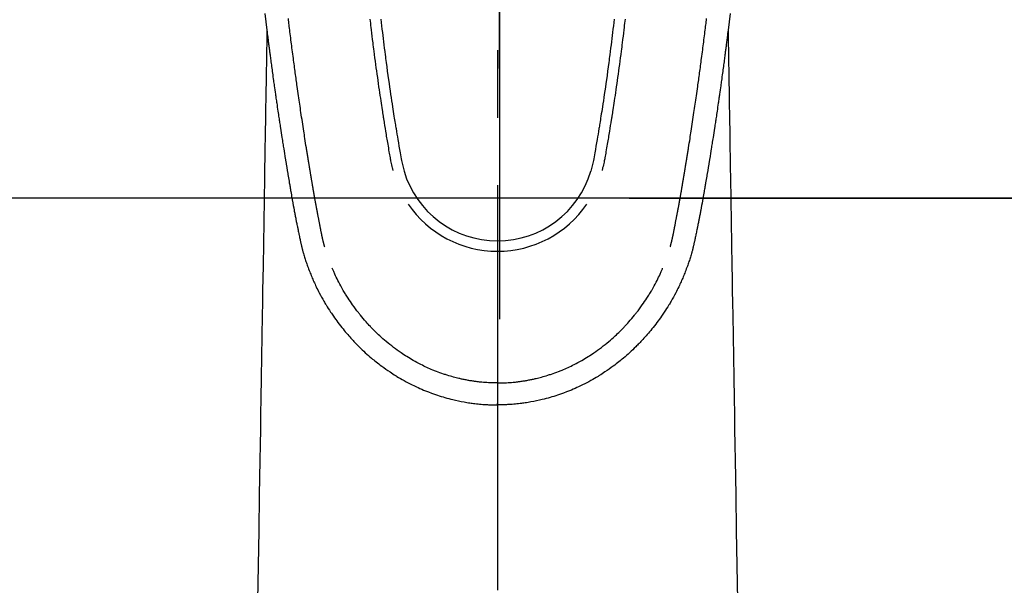
# Model space of a CAD drawing. Extents: x 0 to 26473, y -25 to 8845.
# Drawn here: x 1409 to 1500, y 6814 to 6866 of the extents above; entities that cross this region are included whole.
import ezdxf

# ---------------------------------------------------------------- set-up
doc = ezdxf.new("R2010")
doc.units = 0
doc.header["$LTSCALE"] = 50
doc.header["$MEASUREMENT"] = 0
doc.linetypes.add('CENTER', pattern=[2, 1.25, -0.25, 0.25, -0.25])
doc.linetypes.add('CENTER2', pattern=[1.125, 0.75, -0.125, 0.125, -0.125])
doc.layers.get('0').update_dxf_attribs({"linetype": 'CONTINUOUS'})
doc.layers.get('DEFPOINTS').update_dxf_attribs({"color": 146, "linetype": 'CONTINUOUS'})
doc.layers.add('150-機器', color=8, linetype='CONTINUOUS')
doc.layers.add('166-寸法B', color=11, linetype='CONTINUOUS')
doc.styles.add('KH001', font='txt')
doc.dimstyles.new('KH1xx015', dxfattribs={"dimscale": 10, "dimtxt": 3.8, "dimasz": 0.8, "dimexe": 0.3, "dimexo": 1.2, "dimgap": 0.5, "dimtad": 3, "dimdec": 1, "dimdsep": 46, "dimlunit": 6, "dimtxsty": 'KH001', "dimblk": 'DOT', "dimcen": 1, "dimdle": 1, "dimclrd": 256, "dimclre": 256, "dimclrt": 256, "dimadec": 0, "dimazin": 0, "dimtfac": 1, "dimtdec": 1, "dimtix": 1, "dimtmove": 2, "dimatfit": 3, "dimldrblk": 'CLOSEDBLANK', "dimfxl": 1, "dimtolj": 1, "dimtzin": 0, "dimlwd": -1, "dimlwe": -1, "dimarcsym": 0})

# ---------------------------------------------------------------- blocks, each defined once
blk = doc.blocks.new('_Dot')
at = {"color": 0, "linetype": 'ByBlock', "lineweight": -2}
blk.add_line((-0.5, 0), (-1, 0), dxfattribs=at)
at = {"color": 0, "linetype": 'ByBlock', "const_width": 0.5}
blk.add_lwpolyline([(-0.25, 0, 1), (0.25, 0, 1)], format="xyb", close=True, dxfattribs=at)
blk = doc.blocks.new('*D171')
at = {"layer": 'DEFPOINTS', "transparency": 16777216}
for p, q in [((1465.417, 6849.942), (1593.25, 6849.942)), ((1590.25, 6841.942), (1590.25, 6657.942)), ((1315.409, 6649.942), (1593.25, 6649.942))]:
    blk.add_line(p, q, dxfattribs=at)
at = {"layer": 'DEFPOINTS', "color": 0, "transparency": 16777216}
for p in [(1453.417, 6849.942), (1303.409, 6649.942), (1590.25, 6649.942)]:
    blk.add_point(p, dxfattribs=at)
at = {"layer": 'DEFPOINTS', "transparency": 16777216, "xscale": 8, "yscale": 8, "zscale": 8}
for p, rotation in [((1590.25, 6849.942), 90), ((1590.25, 6649.942), 270)]:
    blk.add_blockref('_Dot', p, dxfattribs=dict(at, rotation=rotation))
at = {"layer": 'DEFPOINTS', "transparency": 16777216, "insert": (1566.25, 6749.942), "char_height": 38, "attachment_point": 5, "rotation": 90, "style": 'KH001'}
blk.add_mtext('\\A1;200', dxfattribs=at)
blk = doc.blocks.new('_ClosedBlank')
at = {"color": 0, "linetype": 'ByBlock', "lineweight": -2}
for p, q in [((-1, 0.167), (0, 0)), ((-1, 0.167), (-1, -0.167)), ((0, 0), (-1, -0.167))]:
    blk.add_line(p, q, dxfattribs=at)
blk = doc.blocks.new('*D172')
at = {"layer": 'DEFPOINTS', "transparency": 16777216}
for p, q in [((1303.409, 6787.168), (1303.409, 6904.865)), ((1453.417, 6861.942), (1453.417, 6904.865)), ((1445.417, 6901.865), (1311.409, 6901.865))]:
    blk.add_line(p, q, dxfattribs=at)
at = {"layer": 'DEFPOINTS', "color": 0, "transparency": 16777216}
for p in [(1303.409, 6901.865), (1453.417, 6849.942), (1303.409, 6775.168)]:
    blk.add_point(p, dxfattribs=at)
at = {"layer": 'DEFPOINTS', "transparency": 16777216, "xscale": 8, "yscale": 8, "zscale": 8, "rotation": 180}
blk.add_blockref('_Dot', (1303.409, 6901.865), dxfattribs=at)
at = {"layer": 'DEFPOINTS', "transparency": 16777216, "xscale": 8, "yscale": 8, "zscale": 8}
blk.add_blockref('_Dot', (1453.417, 6901.865), dxfattribs=at)
at = {"layer": 'DEFPOINTS', "transparency": 16777216, "insert": (1378.413, 6925.865), "char_height": 38, "attachment_point": 5, "style": 'KH001'}
blk.add_mtext('\\A1;150', dxfattribs=at)
blk = doc.blocks.new('F402_H')
at = {"layer": '150-機器', "color": 161, "linetype": 'CENTER2'}
blk.add_line((0, 136.026), (0, -355.416), dxfattribs=at)
at = {"layer": '150-機器', "color": 13, "linetype": 'Continuous'}
for points in [[(-21.537, -73.062), (-21.445, -73.836), (-21.352, -74.61), (-21.332, -74.772), (-21.312, -74.934), (-21.292, -75.096), (-21.272, -75.257), (-21.259, -75.363), (-21.246, -75.468), (-21.232, -75.573), (-21.219, -75.678), (-21.205, -75.788), (-21.191, -75.897), (-21.177, -76.007), (-21.163, -76.116), (-21.15, -76.222), (-21.136, -76.327), (-21.123, -76.432), (-21.109, -76.538), (-21.097, -76.631), (-21.085, -76.723), (-21.073, -76.816), (-21.06, -76.909), (-21.044, -77.031), (-21.029, -77.154), (-21.013, -77.276), (-20.997, -77.399), (-20.978, -77.542), (-20.958, -77.686), (-20.939, -77.83), (-20.92, -77.973), (-20.899, -78.125), (-20.879, -78.278), (-20.859, -78.43), (-20.838, -78.583), (-20.814, -78.756), (-20.79, -78.93), (-20.766, -79.103), (-20.742, -79.277), (-20.725, -79.4), (-20.708, -79.523), (-20.691, -79.645), (-20.674, -79.768), (-20.646, -79.959), (-20.619, -80.15), (-20.592, -80.341), (-20.565, -80.531), (-20.551, -80.628), (-20.537, -80.724), (-20.524, -80.82), (-20.51, -80.916), (-20.493, -81.033), (-20.476, -81.149), (-20.459, -81.266), (-20.442, -81.382), (-20.416, -81.562), (-20.389, -81.741), (-20.363, -81.921), (-20.336, -82.1), (-20.314, -82.253), (-20.291, -82.406), (-20.268, -82.559), (-20.245, -82.712), (-20.228, -82.822), (-20.211, -82.931), (-20.195, -83.041), (-20.178, -83.151), (-20.158, -83.281), (-20.138, -83.411), (-20.118, -83.541), (-20.098, -83.671), (-20.065, -83.888), (-20.031, -84.105), (-19.997, -84.322), (-19.963, -84.539), (-19.941, -84.682), (-19.918, -84.825), (-19.895, -84.969), (-19.873, -85.112), (-19.854, -85.232), (-19.834, -85.353), (-19.815, -85.473), (-19.796, -85.593), (-19.76, -85.817), (-19.723, -86.041), (-19.687, -86.265), (-19.65, -86.49), (-19.64, -86.551), (-19.63, -86.613), (-19.62, -86.674), (-19.61, -86.736), (-19.563, -87.024), (-19.516, -87.312), (-19.468, -87.6), (-19.42, -87.888), (-19.41, -87.946), (-19.4, -88.005), (-19.391, -88.063), (-19.381, -88.121), (-19.355, -88.279), (-19.328, -88.436), (-19.302, -88.593), (-19.275, -88.751), (-19.259, -88.845), (-19.243, -88.939), (-19.227, -89.033), (-19.211, -89.127), (-19.193, -89.236), (-19.174, -89.345), (-19.155, -89.455), (-19.137, -89.564), (-19.111, -89.712), (-19.086, -89.859), (-19.06, -90.006), (-19.034, -90.154), (-19.022, -90.221), (-19.01, -90.288), (-18.998, -90.356), (-18.986, -90.423), (-18.947, -90.638), (-18.908, -90.852), (-18.868, -91.067), (-18.828, -91.281), (-18.812, -91.37), (-18.795, -91.459), (-18.778, -91.549), (-18.761, -91.638), (-18.742, -91.734), (-18.723, -91.829), (-18.705, -91.925), (-18.686, -92.021), (-18.671, -92.094), (-18.657, -92.166), (-18.643, -92.239), (-18.628, -92.312), (-18.608, -92.412), (-18.587, -92.513), (-18.567, -92.613), (-18.546, -92.713), (-18.531, -92.786), (-18.516, -92.86), (-18.501, -92.933), (-18.486, -93.006), (-18.465, -93.11), (-18.443, -93.214), (-18.421, -93.318), (-18.4, -93.422), (-18.39, -93.468), (-18.381, -93.514), (-18.371, -93.56), (-18.362, -93.606), (-18.342, -93.701), (-18.322, -93.796), (-18.302, -93.891), (-18.282, -93.987), (-18.271, -94.038), (-18.261, -94.088), (-18.25, -94.139), (-18.239, -94.19), (-18.225, -94.253), (-18.211, -94.315), (-18.197, -94.378), (-18.183, -94.44), (-18.172, -94.491), (-18.16, -94.542), (-18.148, -94.592), (-18.136, -94.643), (-18.128, -94.677), (-18.119, -94.71), (-18.111, -94.744), (-18.102, -94.778), (-18.093, -94.813), (-18.085, -94.848), (-18.076, -94.884), (-18.067, -94.919)], [(21.537, -73.062), (21.445, -73.836), (21.352, -74.61), (21.332, -74.772), (21.312, -74.934), (21.292, -75.096), (21.272, -75.257), (21.259, -75.363), (21.246, -75.468), (21.232, -75.573), (21.219, -75.678), (21.205, -75.788), (21.191, -75.897), (21.177, -76.007), (21.163, -76.116), (21.15, -76.222), (21.136, -76.327), (21.123, -76.432), (21.109, -76.538), (21.097, -76.631), (21.085, -76.723), (21.073, -76.816), (21.06, -76.909), (21.044, -77.031), (21.029, -77.154), (21.013, -77.276), (20.997, -77.399), (20.978, -77.542), (20.958, -77.686), (20.939, -77.83), (20.92, -77.973), (20.899, -78.125), (20.879, -78.278), (20.859, -78.43), (20.838, -78.583), (20.814, -78.756), (20.79, -78.93), (20.766, -79.103), (20.742, -79.277), (20.725, -79.4), (20.708, -79.523), (20.691, -79.645), (20.674, -79.768), (20.646, -79.959), (20.619, -80.15), (20.592, -80.341), (20.565, -80.531), (20.551, -80.628), (20.537, -80.724), (20.524, -80.82), (20.51, -80.916), (20.493, -81.033), (20.476, -81.149), (20.459, -81.266), (20.442, -81.382), (20.416, -81.562), (20.389, -81.741), (20.363, -81.921), (20.336, -82.1), (20.314, -82.253), (20.291, -82.406), (20.268, -82.559), (20.245, -82.712), (20.228, -82.822), (20.211, -82.931), (20.195, -83.041), (20.178, -83.151), (20.158, -83.281), (20.138, -83.411), (20.118, -83.541), (20.098, -83.671), (20.065, -83.888), (20.031, -84.105), (19.997, -84.322), (19.963, -84.539), (19.941, -84.682), (19.918, -84.825), (19.895, -84.969), (19.873, -85.112), (19.854, -85.232), (19.834, -85.353), (19.815, -85.473), (19.796, -85.593), (19.76, -85.817), (19.723, -86.041), (19.687, -86.265), (19.65, -86.49), (19.64, -86.551), (19.63, -86.613), (19.62, -86.674), (19.61, -86.736), (19.563, -87.024), (19.516, -87.312), (19.468, -87.6), (19.42, -87.888), (19.41, -87.946), (19.4, -88.005), (19.391, -88.063), (19.381, -88.121), (19.355, -88.279), (19.328, -88.436), (19.302, -88.593), (19.275, -88.751), (19.259, -88.845), (19.243, -88.939), (19.227, -89.033), (19.211, -89.127), (19.193, -89.236), (19.174, -89.345), (19.155, -89.455), (19.137, -89.564), (19.111, -89.712), (19.086, -89.859), (19.06, -90.006), (19.034, -90.154), (19.022, -90.221), (19.01, -90.288), (18.998, -90.356), (18.986, -90.423), (18.947, -90.638), (18.908, -90.852), (18.868, -91.067), (18.828, -91.281), (18.812, -91.37), (18.795, -91.459), (18.778, -91.549), (18.761, -91.638), (18.742, -91.734), (18.723, -91.829), (18.705, -91.925), (18.686, -92.021), (18.671, -92.094), (18.657, -92.166), (18.643, -92.239), (18.628, -92.312), (18.608, -92.412), (18.587, -92.513), (18.567, -92.613), (18.546, -92.713), (18.531, -92.786), (18.516, -92.86), (18.501, -92.933), (18.486, -93.006), (18.465, -93.11), (18.443, -93.214), (18.421, -93.318), (18.4, -93.422), (18.39, -93.468), (18.381, -93.514), (18.371, -93.56), (18.362, -93.606), (18.342, -93.701), (18.322, -93.796), (18.302, -93.891), (18.282, -93.987), (18.271, -94.038), (18.261, -94.088), (18.25, -94.139), (18.239, -94.19), (18.225, -94.253), (18.211, -94.315), (18.197, -94.378), (18.183, -94.44), (18.172, -94.491), (18.16, -94.542), (18.148, -94.592), (18.136, -94.643), (18.128, -94.677), (18.119, -94.71), (18.111, -94.744), (18.102, -94.778), (18.093, -94.813), (18.085, -94.848), (18.076, -94.884), (18.067, -94.919)], [(-11.815, -73.586), (-11.795, -73.764), (-11.771, -73.969), (-11.747, -74.174), (-11.723, -74.379), (-11.699, -74.583), (-11.663, -74.883), (-11.626, -75.182), (-11.589, -75.481), (-11.552, -75.78), (-11.528, -75.973), (-11.504, -76.166), (-11.479, -76.358), (-11.454, -76.551), (-11.414, -76.861), (-11.374, -77.17), (-11.332, -77.48), (-11.291, -77.789), (-11.25, -78.089), (-11.209, -78.389), (-11.167, -78.689), (-11.125, -78.989), (-11.085, -79.276), (-11.044, -79.564), (-11.002, -79.851), (-10.961, -80.139), (-10.923, -80.396), (-10.885, -80.653), (-10.847, -80.911), (-10.808, -81.168), (-10.777, -81.371), (-10.746, -81.573), (-10.715, -81.776), (-10.683, -81.979), (-10.66, -82.128), (-10.637, -82.278), (-10.614, -82.428), (-10.591, -82.577), (-10.577, -82.665), (-10.563, -82.752), (-10.549, -82.84), (-10.535, -82.927), (-10.493, -83.187), (-10.451, -83.447), (-10.409, -83.707), (-10.366, -83.967), (-10.342, -84.117), (-10.317, -84.267), (-10.292, -84.416), (-10.267, -84.566), (-10.242, -84.716), (-10.217, -84.866), (-10.192, -85.015), (-10.167, -85.165), (-10.136, -85.341), (-10.106, -85.516), (-10.076, -85.692), (-10.046, -85.867), (-10.022, -86.009), (-9.998, -86.15), (-9.974, -86.292), (-9.949, -86.433), (-9.932, -86.53), (-9.913, -86.627), (-9.894, -86.723), (-9.874, -86.82), (-9.844, -86.958), (-9.811, -87.095), (-9.776, -87.233), (-9.741, -87.369), (-9.726, -87.424), (-9.711, -87.479), (-9.697, -87.534), (-9.682, -87.589)], [(-10.801, -73.602), (-10.766, -73.91), (-10.731, -74.219), (-10.695, -74.528), (-10.66, -74.816), (-10.626, -75.104), (-10.591, -75.392), (-10.556, -75.68), (-10.518, -75.981), (-10.48, -76.281), (-10.442, -76.582), (-10.403, -76.882), (-10.38, -77.061), (-10.357, -77.24), (-10.333, -77.419), (-10.309, -77.597), (-10.255, -78.003), (-10.2, -78.408), (-10.144, -78.814), (-10.087, -79.219), (-10.039, -79.556), (-9.99, -79.893), (-9.941, -80.23), (-9.891, -80.567), (-9.848, -80.854), (-9.805, -81.142), (-9.761, -81.43), (-9.717, -81.717), (-9.684, -81.933), (-9.65, -82.148), (-9.616, -82.364), (-9.582, -82.579), (-9.556, -82.746), (-9.529, -82.913), (-9.502, -83.08), (-9.475, -83.247), (-9.455, -83.368), (-9.435, -83.489), (-9.416, -83.61), (-9.396, -83.731), (-9.354, -83.982), (-9.312, -84.233), (-9.27, -84.484), (-9.227, -84.735), (-9.174, -85.046), (-9.119, -85.357), (-9.065, -85.667), (-9.012, -85.978), (-8.982, -86.156), (-8.951, -86.334), (-8.919, -86.512), (-8.885, -86.689), (-8.833, -86.932), (-8.776, -87.175), (-8.716, -87.416), (-8.654, -87.658)], [(10.801, -73.601), (10.766, -73.91), (10.73, -74.219), (10.694, -74.527), (10.66, -74.816), (10.626, -75.104), (10.591, -75.392), (10.556, -75.68), (10.518, -75.981), (10.48, -76.281), (10.442, -76.582), (10.403, -76.882), (10.38, -77.061), (10.356, -77.24), (10.333, -77.418), (10.309, -77.597), (10.255, -78.003), (10.2, -78.408), (10.144, -78.814), (10.087, -79.219), (10.039, -79.556), (9.99, -79.893), (9.941, -80.23), (9.891, -80.566), (9.848, -80.854), (9.805, -81.142), (9.761, -81.43), (9.717, -81.717), (9.684, -81.933), (9.65, -82.148), (9.616, -82.364), (9.582, -82.579), (9.555, -82.746), (9.529, -82.913), (9.502, -83.08), (9.474, -83.247), (9.455, -83.368), (9.435, -83.489), (9.416, -83.61), (9.396, -83.731), (9.354, -83.982), (9.312, -84.233), (9.27, -84.484), (9.227, -84.735), (9.174, -85.046), (9.119, -85.356), (9.065, -85.667), (9.012, -85.978), (8.982, -86.156), (8.951, -86.334), (8.919, -86.512), (8.885, -86.689), (8.833, -86.932), (8.776, -87.175), (8.716, -87.416), (8.654, -87.657)], [(11.815, -73.585), (11.794, -73.763), (11.771, -73.968), (11.747, -74.173), (11.723, -74.378), (11.699, -74.583), (11.663, -74.882), (11.626, -75.182), (11.589, -75.481), (11.552, -75.78), (11.528, -75.973), (11.503, -76.165), (11.479, -76.358), (11.454, -76.551), (11.414, -76.86), (11.373, -77.17), (11.332, -77.479), (11.291, -77.789), (11.25, -78.089), (11.209, -78.389), (11.167, -78.689), (11.125, -78.988), (11.085, -79.276), (11.044, -79.564), (11.002, -79.851), (10.961, -80.138), (10.923, -80.396), (10.885, -80.653), (10.847, -80.91), (10.808, -81.168), (10.777, -81.37), (10.746, -81.573), (10.715, -81.776), (10.683, -81.979), (10.66, -82.128), (10.637, -82.278), (10.614, -82.427), (10.591, -82.577), (10.577, -82.664), (10.563, -82.752), (10.549, -82.839), (10.535, -82.927), (10.493, -83.187), (10.451, -83.447), (10.409, -83.707), (10.366, -83.967), (10.342, -84.117), (10.317, -84.266), (10.292, -84.416), (10.267, -84.566), (10.242, -84.716), (10.217, -84.865), (10.192, -85.015), (10.167, -85.165), (10.137, -85.341), (10.106, -85.516), (10.076, -85.692), (10.046, -85.867), (10.022, -86.009), (9.998, -86.15), (9.974, -86.291), (9.949, -86.433), (9.932, -86.53), (9.913, -86.627), (9.894, -86.723), (9.874, -86.82), (9.844, -86.958), (9.811, -87.095), (9.776, -87.232), (9.741, -87.369), (9.726, -87.424), (9.712, -87.479), (9.697, -87.534), (9.682, -87.589)], [(-16.002, -94.681), (-16.013, -94.637), (-16.025, -94.594), (-16.036, -94.551), (-16.048, -94.507), (-16.055, -94.481), (-16.061, -94.455), (-16.068, -94.429), (-16.075, -94.403), (-16.083, -94.37), (-16.091, -94.338), (-16.099, -94.306), (-16.107, -94.274), (-16.115, -94.241), (-16.123, -94.209), (-16.131, -94.177), (-16.139, -94.144), (-16.148, -94.105), (-16.157, -94.065), (-16.166, -94.026), (-16.175, -93.987), (-16.183, -93.955), (-16.19, -93.923), (-16.197, -93.891), (-16.204, -93.859), (-16.213, -93.82), (-16.222, -93.781), (-16.231, -93.742), (-16.239, -93.702), (-16.246, -93.672), (-16.252, -93.642), (-16.259, -93.611), (-16.265, -93.581), (-16.273, -93.544), (-16.28, -93.508), (-16.288, -93.472), (-16.295, -93.435), (-16.307, -93.374), (-16.32, -93.312), (-16.332, -93.251), (-16.344, -93.19), (-16.353, -93.142), (-16.363, -93.095), (-16.372, -93.048), (-16.381, -93), (-16.389, -92.955), (-16.398, -92.911), (-16.406, -92.866), (-16.415, -92.821), (-16.424, -92.775), (-16.432, -92.728), (-16.441, -92.682), (-16.45, -92.636), (-16.46, -92.579), (-16.471, -92.523), (-16.481, -92.466), (-16.492, -92.409), (-16.501, -92.358), (-16.51, -92.307), (-16.52, -92.256), (-16.53, -92.205), (-16.543, -92.14), (-16.556, -92.075), (-16.57, -92.009), (-16.583, -91.944), (-16.593, -91.893), (-16.603, -91.843), (-16.613, -91.792), (-16.622, -91.742), (-16.63, -91.7), (-16.638, -91.658), (-16.646, -91.617), (-16.654, -91.575), (-16.663, -91.531), (-16.671, -91.486), (-16.68, -91.442), (-16.688, -91.398), (-16.695, -91.361), (-16.702, -91.324), (-16.709, -91.287), (-16.716, -91.25), (-16.723, -91.211), (-16.73, -91.173), (-16.738, -91.135), (-16.745, -91.096), (-16.751, -91.065), (-16.757, -91.034), (-16.763, -91.004), (-16.769, -90.973), (-16.784, -90.893), (-16.798, -90.813), (-16.813, -90.733), (-16.828, -90.653), (-16.831, -90.634), (-16.835, -90.614), (-16.839, -90.594), (-16.843, -90.574), (-16.852, -90.522), (-16.862, -90.471), (-16.871, -90.42), (-16.881, -90.368), (-16.889, -90.32), (-16.898, -90.271), (-16.906, -90.222), (-16.914, -90.174), (-16.921, -90.136), (-16.928, -90.097), (-16.935, -90.059), (-16.941, -90.021), (-16.946, -89.993), (-16.951, -89.965), (-16.956, -89.937), (-16.961, -89.909), (-16.97, -89.862), (-16.978, -89.815), (-16.986, -89.768), (-16.994, -89.721), (-17.005, -89.658), (-17.016, -89.595), (-17.027, -89.532), (-17.038, -89.469), (-17.045, -89.426), (-17.053, -89.384), (-17.06, -89.341), (-17.067, -89.299), (-17.074, -89.261), (-17.08, -89.223), (-17.087, -89.185), (-17.093, -89.147), (-17.098, -89.116), (-17.103, -89.085), (-17.109, -89.054), (-17.114, -89.023), (-17.119, -88.992), (-17.125, -88.961), (-17.13, -88.93), (-17.136, -88.899), (-17.143, -88.859), (-17.149, -88.819), (-17.156, -88.779), (-17.163, -88.739), (-17.169, -88.705), (-17.174, -88.672), (-17.18, -88.638), (-17.186, -88.605), (-17.193, -88.563), (-17.2, -88.521), (-17.207, -88.478), (-17.214, -88.436), (-17.219, -88.407), (-17.224, -88.379), (-17.229, -88.35), (-17.234, -88.321), (-17.241, -88.276), (-17.249, -88.231), (-17.256, -88.187), (-17.264, -88.142), (-17.271, -88.098), (-17.279, -88.053), (-17.286, -88.009), (-17.293, -87.965), (-17.301, -87.922), (-17.307, -87.88), (-17.314, -87.838), (-17.321, -87.796), (-17.328, -87.754), (-17.335, -87.711), (-17.342, -87.669), (-17.349, -87.627), (-17.356, -87.584), (-17.363, -87.542), (-17.37, -87.5), (-17.377, -87.458), (-17.382, -87.429), (-17.387, -87.4), (-17.391, -87.371), (-17.396, -87.342), (-17.402, -87.305), (-17.409, -87.267), (-17.415, -87.229), (-17.421, -87.192), (-17.427, -87.154), (-17.434, -87.116), (-17.44, -87.079), (-17.446, -87.041), (-17.452, -87.006), (-17.458, -86.971), (-17.463, -86.936), (-17.469, -86.9), (-17.475, -86.863), (-17.481, -86.825), (-17.487, -86.787), (-17.493, -86.75), (-17.5, -86.706), (-17.507, -86.662), (-17.515, -86.617), (-17.522, -86.573), (-17.527, -86.54), (-17.533, -86.507), (-17.538, -86.475), (-17.544, -86.442), (-17.549, -86.409), (-17.554, -86.375), (-17.559, -86.342), (-17.565, -86.309), (-17.569, -86.28), (-17.574, -86.252), (-17.579, -86.223), (-17.584, -86.194), (-17.59, -86.155), (-17.596, -86.115), (-17.602, -86.075), (-17.609, -86.036), (-17.614, -86), (-17.62, -85.965), (-17.626, -85.93), (-17.632, -85.894), (-17.636, -85.865), (-17.641, -85.837), (-17.646, -85.808), (-17.651, -85.779), (-17.657, -85.739), (-17.664, -85.698), (-17.67, -85.657), (-17.676, -85.617), (-17.681, -85.586), (-17.686, -85.555), (-17.691, -85.523), (-17.696, -85.492), (-17.731, -85.277), (-17.765, -85.061), (-17.798, -84.845), (-17.832, -84.629), (-17.858, -84.461), (-17.885, -84.293), (-17.911, -84.125), (-17.937, -83.956), (-17.97, -83.741), (-18.003, -83.526), (-18.036, -83.311), (-18.068, -83.096), (-18.101, -82.881), (-18.133, -82.666), (-18.165, -82.451), (-18.197, -82.236), (-18.226, -82.043), (-18.254, -81.85), (-18.283, -81.657), (-18.311, -81.464), (-18.339, -81.271), (-18.367, -81.079), (-18.395, -80.886), (-18.422, -80.694), (-18.454, -80.474), (-18.486, -80.253), (-18.517, -80.033), (-18.548, -79.812), (-18.569, -79.659), (-18.591, -79.507), (-18.612, -79.354), (-18.633, -79.201), (-18.655, -79.044), (-18.676, -78.888), (-18.698, -78.731), (-18.72, -78.575), (-18.743, -78.407), (-18.765, -78.24), (-18.788, -78.073), (-18.81, -77.905), (-18.833, -77.738), (-18.855, -77.571), (-18.877, -77.403), (-18.899, -77.236), (-18.926, -77.032), (-18.953, -76.828), (-18.98, -76.623), (-19.007, -76.419), (-19.03, -76.241), (-19.053, -76.063), (-19.075, -75.885), (-19.098, -75.707), (-19.122, -75.515), (-19.147, -75.322), (-19.171, -75.13), (-19.195, -74.937), (-19.216, -74.771), (-19.237, -74.604), (-19.257, -74.438), (-19.277, -74.271), (-19.295, -74.127), (-19.312, -73.983), (-19.33, -73.839), (-19.347, -73.695), (-19.366, -73.54)], [(16.002, -94.681), (16.013, -94.637), (16.025, -94.594), (16.036, -94.551), (16.048, -94.507), (16.055, -94.481), (16.061, -94.455), (16.068, -94.429), (16.075, -94.403), (16.083, -94.37), (16.091, -94.338), (16.099, -94.306), (16.107, -94.274), (16.115, -94.241), (16.123, -94.209), (16.131, -94.177), (16.139, -94.144), (16.148, -94.105), (16.157, -94.065), (16.166, -94.026), (16.175, -93.987), (16.183, -93.955), (16.19, -93.923), (16.197, -93.891), (16.204, -93.859), (16.213, -93.82), (16.222, -93.781), (16.231, -93.742), (16.239, -93.702), (16.246, -93.672), (16.252, -93.642), (16.259, -93.611), (16.265, -93.581), (16.273, -93.544), (16.28, -93.508), (16.288, -93.472), (16.295, -93.435), (16.307, -93.374), (16.32, -93.312), (16.332, -93.251), (16.344, -93.19), (16.353, -93.142), (16.363, -93.095), (16.372, -93.048), (16.381, -93), (16.389, -92.955), (16.398, -92.911), (16.406, -92.866), (16.415, -92.821), (16.424, -92.775), (16.432, -92.728), (16.441, -92.682), (16.45, -92.636), (16.46, -92.579), (16.471, -92.523), (16.481, -92.466), (16.492, -92.409), (16.501, -92.358), (16.51, -92.307), (16.52, -92.256), (16.53, -92.205), (16.543, -92.14), (16.556, -92.075), (16.57, -92.009), (16.583, -91.944), (16.593, -91.893), (16.603, -91.843), (16.613, -91.792), (16.622, -91.742), (16.63, -91.7), (16.638, -91.658), (16.646, -91.617), (16.654, -91.575), (16.663, -91.531), (16.671, -91.486), (16.68, -91.442), (16.688, -91.398), (16.695, -91.361), (16.702, -91.324), (16.709, -91.287), (16.716, -91.25), (16.723, -91.211), (16.73, -91.173), (16.738, -91.135), (16.745, -91.096), (16.751, -91.065), (16.757, -91.034), (16.763, -91.004), (16.769, -90.973), (16.784, -90.893), (16.798, -90.813), (16.813, -90.733), (16.828, -90.653), (16.831, -90.634), (16.835, -90.614), (16.839, -90.594), (16.843, -90.574), (16.852, -90.522), (16.862, -90.471), (16.871, -90.42), (16.881, -90.368), (16.889, -90.32), (16.898, -90.271), (16.906, -90.222), (16.914, -90.174), (16.921, -90.136), (16.928, -90.097), (16.935, -90.059), (16.941, -90.021), (16.946, -89.993), (16.951, -89.965), (16.956, -89.937), (16.961, -89.909), (16.97, -89.862), (16.978, -89.815), (16.986, -89.768), (16.994, -89.721), (17.005, -89.658), (17.016, -89.595), (17.027, -89.532), (17.038, -89.469), (17.045, -89.426), (17.053, -89.384), (17.06, -89.341), (17.067, -89.299), (17.074, -89.261), (17.08, -89.223), (17.087, -89.185), (17.093, -89.147), (17.098, -89.116), (17.103, -89.085), (17.109, -89.054), (17.114, -89.023), (17.119, -88.992), (17.125, -88.961), (17.13, -88.93), (17.136, -88.899), (17.143, -88.859), (17.149, -88.819), (17.156, -88.779), (17.163, -88.739), (17.169, -88.705), (17.174, -88.672), (17.18, -88.638), (17.186, -88.605), (17.193, -88.563), (17.2, -88.521), (17.207, -88.478), (17.214, -88.436), (17.219, -88.407), (17.224, -88.379), (17.229, -88.35), (17.234, -88.321), (17.241, -88.276), (17.249, -88.231), (17.256, -88.187), (17.264, -88.142), (17.271, -88.098), (17.279, -88.053), (17.286, -88.009), (17.293, -87.965), (17.301, -87.922), (17.307, -87.88), (17.314, -87.838), (17.321, -87.796), (17.328, -87.754), (17.335, -87.711), (17.342, -87.669), (17.349, -87.627), (17.356, -87.584), (17.363, -87.542), (17.37, -87.5), (17.377, -87.458), (17.382, -87.429), (17.387, -87.4), (17.391, -87.371), (17.396, -87.342), (17.402, -87.305), (17.409, -87.267), (17.415, -87.229), (17.421, -87.192), (17.427, -87.154), (17.434, -87.116), (17.44, -87.079), (17.446, -87.041), (17.452, -87.006), (17.458, -86.971), (17.463, -86.936), (17.469, -86.9), (17.475, -86.863), (17.481, -86.825), (17.487, -86.787), (17.493, -86.75), (17.5, -86.706), (17.507, -86.662), (17.515, -86.617), (17.522, -86.573), (17.527, -86.54), (17.533, -86.507), (17.538, -86.475), (17.544, -86.442), (17.549, -86.409), (17.554, -86.375), (17.559, -86.342), (17.565, -86.309), (17.569, -86.28), (17.574, -86.252), (17.579, -86.223), (17.584, -86.194), (17.59, -86.155), (17.596, -86.115), (17.602, -86.075), (17.609, -86.036), (17.614, -86), (17.62, -85.965), (17.626, -85.93), (17.632, -85.894), (17.636, -85.865), (17.641, -85.837), (17.646, -85.808), (17.651, -85.779), (17.657, -85.739), (17.664, -85.698), (17.67, -85.657), (17.676, -85.617), (17.681, -85.586), (17.686, -85.555), (17.691, -85.523), (17.696, -85.492), (17.731, -85.277), (17.765, -85.061), (17.798, -84.845), (17.832, -84.629), (17.858, -84.461), (17.885, -84.293), (17.911, -84.125), (17.937, -83.956), (17.97, -83.741), (18.003, -83.526), (18.036, -83.311), (18.068, -83.096), (18.101, -82.881), (18.133, -82.666), (18.165, -82.451), (18.197, -82.236), (18.226, -82.043), (18.254, -81.85), (18.283, -81.657), (18.311, -81.464), (18.339, -81.271), (18.367, -81.079), (18.395, -80.886), (18.422, -80.694), (18.454, -80.474), (18.486, -80.253), (18.517, -80.033), (18.548, -79.812), (18.569, -79.659), (18.591, -79.507), (18.612, -79.354), (18.633, -79.201), (18.655, -79.044), (18.676, -78.888), (18.698, -78.731), (18.72, -78.575), (18.743, -78.407), (18.765, -78.24), (18.788, -78.073), (18.81, -77.905), (18.833, -77.738), (18.855, -77.571), (18.877, -77.403), (18.899, -77.236), (18.926, -77.032), (18.953, -76.828), (18.98, -76.623), (19.007, -76.419), (19.03, -76.241), (19.053, -76.063), (19.075, -75.885), (19.098, -75.707), (19.122, -75.515), (19.147, -75.322), (19.171, -75.13), (19.195, -74.937), (19.216, -74.771), (19.237, -74.604), (19.257, -74.438), (19.277, -74.271), (19.295, -74.127), (19.312, -73.983), (19.33, -73.839), (19.347, -73.695), (19.366, -73.54)], [(-21.352, -74.61), (-21.362, -75.228), (-21.372, -75.846), (-21.382, -76.463), (-21.392, -77.081), (-21.402, -77.697), (-21.412, -78.314), (-21.423, -78.931), (-21.433, -79.548), (-21.441, -80.068), (-21.45, -80.588), (-21.458, -81.108), (-21.467, -81.628), (-21.479, -82.358), (-21.491, -83.087), (-21.503, -83.816), (-21.515, -84.546), (-21.53, -85.479), (-21.545, -86.412), (-21.561, -87.344), (-21.576, -88.277), (-21.609, -90.313), (-21.643, -92.349), (-21.676, -94.385), (-21.71, -96.421), (-21.729, -97.57), (-21.747, -98.719), (-21.766, -99.867), (-21.785, -101.016), (-21.817, -102.937), (-21.848, -104.857), (-21.88, -106.778), (-21.911, -108.699), (-21.935, -110.131), (-21.958, -111.564), (-21.982, -112.997), (-22.005, -114.429), (-22.059, -117.679), (-22.112, -120.929), (-22.166, -124.179), (-22.219, -127.428)], [(21.352, -74.61), (21.362, -75.228), (21.372, -75.846), (21.382, -76.463), (21.392, -77.081), (21.402, -77.697), (21.412, -78.314), (21.423, -78.931), (21.433, -79.548), (21.441, -80.068), (21.45, -80.588), (21.458, -81.108), (21.467, -81.628), (21.479, -82.358), (21.491, -83.087), (21.503, -83.816), (21.515, -84.546), (21.53, -85.479), (21.545, -86.412), (21.561, -87.344), (21.576, -88.277), (21.609, -90.313), (21.643, -92.349), (21.676, -94.385), (21.71, -96.421), (21.729, -97.57), (21.747, -98.719), (21.766, -99.867), (21.785, -101.016), (21.817, -102.937), (21.848, -104.857), (21.88, -106.778), (21.911, -108.699), (21.935, -110.131), (21.958, -111.564), (21.982, -112.997), (22.005, -114.429), (22.059, -117.679), (22.112, -120.929), (22.166, -124.179), (22.219, -127.428)], [(-18.064, -94.933), (-18.046, -94.998), (-18.029, -95.062), (-18.012, -95.127), (-17.994, -95.191), (-17.963, -95.301), (-17.932, -95.409), (-17.899, -95.518), (-17.866, -95.626), (-17.835, -95.727), (-17.802, -95.828), (-17.769, -95.928), (-17.736, -96.028), (-17.698, -96.138), (-17.66, -96.248), (-17.621, -96.357), (-17.582, -96.466), (-17.535, -96.594), (-17.486, -96.723), (-17.437, -96.85), (-17.388, -96.978), (-17.341, -97.095), (-17.293, -97.212), (-17.245, -97.329), (-17.197, -97.445), (-17.15, -97.559), (-17.102, -97.672), (-17.054, -97.785), (-17.005, -97.898), (-16.951, -98.018), (-16.897, -98.138), (-16.841, -98.257), (-16.785, -98.376), (-16.716, -98.519), (-16.646, -98.661), (-16.575, -98.803), (-16.502, -98.943), (-16.399, -99.137), (-16.294, -99.33), (-16.186, -99.521), (-16.077, -99.711), (-16.027, -99.797), (-15.977, -99.882), (-15.926, -99.966), (-15.875, -100.051), (-15.771, -100.218), (-15.665, -100.385), (-15.557, -100.55), (-15.449, -100.715), (-15.383, -100.812), (-15.317, -100.909), (-15.251, -101.006), (-15.184, -101.103), (-15.082, -101.248), (-14.979, -101.392), (-14.875, -101.536), (-14.769, -101.678), (-14.655, -101.829), (-14.54, -101.979), (-14.422, -102.127), (-14.304, -102.275), (-14.197, -102.405), (-14.089, -102.534), (-13.979, -102.663), (-13.869, -102.79), (-13.768, -102.905), (-13.666, -103.018), (-13.564, -103.131), (-13.461, -103.244), (-13.375, -103.338), (-13.289, -103.431), (-13.202, -103.525), (-13.115, -103.617), (-13.039, -103.696), (-12.963, -103.775), (-12.886, -103.853), (-12.809, -103.93), (-12.669, -104.068), (-12.528, -104.204), (-12.385, -104.338), (-12.241, -104.471), (-12.099, -104.599), (-11.956, -104.726), (-11.811, -104.852), (-11.666, -104.975), (-11.562, -105.062), (-11.458, -105.148), (-11.353, -105.232), (-11.248, -105.317), (-11.118, -105.418), (-10.987, -105.519), (-10.856, -105.618), (-10.723, -105.717), (-10.532, -105.855), (-10.338, -105.991), (-10.143, -106.124), (-9.947, -106.256), (-9.819, -106.341), (-9.689, -106.426), (-9.56, -106.509), (-9.43, -106.592), (-9.402, -106.61), (-9.374, -106.627), (-9.346, -106.645), (-9.318, -106.662), (-9.152, -106.763), (-8.985, -106.862), (-8.816, -106.96), (-8.647, -107.055), (-8.458, -107.158), (-8.268, -107.259), (-8.077, -107.358), (-7.885, -107.455), (-7.754, -107.519), (-7.622, -107.582), (-7.491, -107.644), (-7.358, -107.705), (-7.187, -107.782), (-7.015, -107.857), (-6.842, -107.93), (-6.669, -108.001), (-6.395, -108.109), (-6.12, -108.213), (-5.843, -108.312), (-5.565, -108.406), (-5.391, -108.463), (-5.217, -108.518), (-5.043, -108.571), (-4.868, -108.623), (-4.687, -108.674), (-4.506, -108.723), (-4.325, -108.77), (-4.143, -108.815), (-3.881, -108.877), (-3.619, -108.934), (-3.356, -108.988), (-3.091, -109.037), (-2.961, -109.059), (-2.829, -109.081), (-2.698, -109.102), (-2.567, -109.121), (-2.448, -109.139), (-2.329, -109.155), (-2.21, -109.171), (-2.091, -109.185), (-1.946, -109.202), (-1.801, -109.218), (-1.656, -109.232), (-1.511, -109.245), (-1.368, -109.257), (-1.225, -109.268), (-1.081, -109.277), (-0.938, -109.285), (-0.831, -109.29), (-0.725, -109.295), (-0.618, -109.299), (-0.511, -109.302), (-0.383, -109.305), (-0.255, -109.307), (-0.128, -109.308), (0, -109.309)], [(18.064, -94.933), (18.046, -94.998), (18.029, -95.062), (18.012, -95.127), (17.994, -95.191), (17.963, -95.301), (17.932, -95.409), (17.899, -95.518), (17.866, -95.626), (17.835, -95.727), (17.802, -95.828), (17.769, -95.928), (17.736, -96.028), (17.698, -96.138), (17.66, -96.248), (17.621, -96.357), (17.582, -96.466), (17.535, -96.594), (17.486, -96.723), (17.437, -96.85), (17.388, -96.978), (17.341, -97.095), (17.293, -97.212), (17.245, -97.329), (17.197, -97.445), (17.15, -97.559), (17.102, -97.672), (17.054, -97.785), (17.005, -97.898), (16.951, -98.018), (16.897, -98.138), (16.841, -98.257), (16.785, -98.376), (16.716, -98.519), (16.646, -98.661), (16.575, -98.803), (16.502, -98.943), (16.399, -99.137), (16.294, -99.33), (16.187, -99.521), (16.077, -99.711), (16.027, -99.797), (15.977, -99.882), (15.926, -99.966), (15.875, -100.051), (15.771, -100.218), (15.665, -100.385), (15.557, -100.55), (15.449, -100.715), (15.383, -100.812), (15.317, -100.909), (15.251, -101.006), (15.184, -101.103), (15.082, -101.248), (14.979, -101.392), (14.875, -101.536), (14.769, -101.678), (14.655, -101.829), (14.54, -101.979), (14.422, -102.127), (14.304, -102.275), (14.197, -102.405), (14.089, -102.534), (13.979, -102.663), (13.869, -102.79), (13.768, -102.905), (13.666, -103.018), (13.564, -103.131), (13.461, -103.244), (13.375, -103.338), (13.289, -103.431), (13.202, -103.525), (13.115, -103.617), (13.039, -103.696), (12.963, -103.775), (12.886, -103.853), (12.809, -103.93), (12.669, -104.068), (12.528, -104.204), (12.385, -104.338), (12.241, -104.471), (12.099, -104.599), (11.956, -104.726), (11.811, -104.852), (11.666, -104.975), (11.562, -105.062), (11.458, -105.148), (11.353, -105.232), (11.248, -105.317), (11.118, -105.418), (10.987, -105.519), (10.856, -105.618), (10.723, -105.717), (10.532, -105.855), (10.338, -105.991), (10.143, -106.124), (9.947, -106.256), (9.819, -106.341), (9.689, -106.426), (9.56, -106.509), (9.43, -106.592), (9.402, -106.61), (9.374, -106.627), (9.346, -106.645), (9.318, -106.662), (9.152, -106.763), (8.985, -106.862), (8.816, -106.96), (8.647, -107.055), (8.458, -107.158), (8.268, -107.259), (8.077, -107.358), (7.885, -107.455), (7.754, -107.519), (7.622, -107.582), (7.491, -107.644), (7.358, -107.705), (7.187, -107.782), (7.015, -107.857), (6.842, -107.93), (6.669, -108.001), (6.395, -108.109), (6.12, -108.213), (5.843, -108.312), (5.565, -108.406), (5.391, -108.463), (5.217, -108.518), (5.043, -108.571), (4.868, -108.623), (4.687, -108.674), (4.506, -108.723), (4.325, -108.77), (4.143, -108.815), (3.881, -108.877), (3.619, -108.934), (3.356, -108.988), (3.091, -109.037), (2.961, -109.059), (2.829, -109.081), (2.698, -109.102), (2.567, -109.121), (2.448, -109.139), (2.329, -109.155), (2.21, -109.171), (2.091, -109.185), (1.946, -109.202), (1.801, -109.218), (1.656, -109.232), (1.511, -109.245), (1.368, -109.257), (1.225, -109.268), (1.081, -109.277), (0.938, -109.285), (0.831, -109.29), (0.725, -109.295), (0.618, -109.299), (0.511, -109.302), (0.383, -109.305), (0.255, -109.307), (0.128, -109.308), (0, -109.309)], [(0, -107.274), (-0.21, -107.271), (-0.421, -107.267), (-0.632, -107.261), (-0.842, -107.252), (-0.992, -107.244), (-1.142, -107.234), (-1.292, -107.222), (-1.442, -107.209), (-1.551, -107.198), (-1.66, -107.187), (-1.77, -107.175), (-1.879, -107.162), (-1.958, -107.152), (-2.037, -107.142), (-2.117, -107.131), (-2.196, -107.12), (-2.285, -107.107), (-2.374, -107.093), (-2.463, -107.079), (-2.552, -107.064), (-2.641, -107.049), (-2.729, -107.033), (-2.818, -107.018), (-2.906, -107.001), (-2.994, -106.984), (-3.083, -106.966), (-3.171, -106.948), (-3.259, -106.929), (-3.337, -106.912), (-3.415, -106.895), (-3.493, -106.877), (-3.571, -106.858), (-3.697, -106.828), (-3.824, -106.797), (-3.949, -106.764), (-4.075, -106.731), (-4.22, -106.691), (-4.364, -106.649), (-4.508, -106.606), (-4.651, -106.561), (-4.737, -106.534), (-4.823, -106.506), (-4.908, -106.477), (-4.993, -106.449), (-5.159, -106.392), (-5.324, -106.333), (-5.489, -106.273), (-5.653, -106.211), (-5.736, -106.179), (-5.82, -106.146), (-5.903, -106.113), (-5.986, -106.079), (-6.126, -106.02), (-6.265, -105.96), (-6.404, -105.898), (-6.542, -105.835), (-6.681, -105.771), (-6.819, -105.705), (-6.957, -105.637), (-7.094, -105.569), (-7.274, -105.476), (-7.454, -105.381), (-7.632, -105.283), (-7.809, -105.183), (-7.954, -105.098), (-8.099, -105.013), (-8.243, -104.925), (-8.385, -104.836), (-8.522, -104.749), (-8.657, -104.66), (-8.792, -104.57), (-8.926, -104.48), (-9.103, -104.358), (-9.278, -104.235), (-9.453, -104.11), (-9.625, -103.983), (-9.796, -103.853), (-9.966, -103.72), (-10.133, -103.586), (-10.299, -103.449), (-10.452, -103.319), (-10.603, -103.188), (-10.753, -103.056), (-10.901, -102.921), (-11.014, -102.815), (-11.126, -102.709), (-11.237, -102.601), (-11.348, -102.492), (-11.421, -102.418), (-11.495, -102.343), (-11.568, -102.268), (-11.641, -102.193), (-11.672, -102.16), (-11.703, -102.128), (-11.734, -102.095), (-11.764, -102.062), (-11.867, -101.952), (-11.968, -101.84), (-12.068, -101.727), (-12.167, -101.614), (-12.299, -101.464), (-12.429, -101.313), (-12.558, -101.161), (-12.685, -101.008), (-12.734, -100.947), (-12.783, -100.886), (-12.832, -100.825), (-12.88, -100.764), (-13.017, -100.588), (-13.151, -100.41), (-13.283, -100.231), (-13.412, -100.05), (-13.519, -99.896), (-13.624, -99.741), (-13.728, -99.586), (-13.83, -99.429), (-13.888, -99.34), (-13.945, -99.25), (-14.002, -99.16), (-14.058, -99.069), (-14.113, -98.98), (-14.168, -98.89), (-14.222, -98.8), (-14.276, -98.71), (-14.311, -98.65), (-14.346, -98.59), (-14.38, -98.53), (-14.414, -98.47), (-14.51, -98.298), (-14.604, -98.124), (-14.696, -97.95), (-14.785, -97.775), (-14.856, -97.632), (-14.925, -97.489), (-14.993, -97.345), (-15.06, -97.2), (-15.095, -97.123), (-15.129, -97.045), (-15.164, -96.967), (-15.197, -96.889), (-15.222, -96.831), (-15.246, -96.773), (-15.271, -96.715), (-15.295, -96.657)], [(0, -107.274), (0.21, -107.271), (0.421, -107.267), (0.632, -107.261), (0.842, -107.252), (0.992, -107.244), (1.142, -107.234), (1.292, -107.222), (1.442, -107.209), (1.551, -107.198), (1.66, -107.187), (1.77, -107.175), (1.879, -107.162), (1.958, -107.152), (2.037, -107.142), (2.117, -107.131), (2.196, -107.12), (2.285, -107.107), (2.374, -107.093), (2.463, -107.079), (2.552, -107.064), (2.641, -107.049), (2.729, -107.033), (2.818, -107.018), (2.906, -107.001), (2.994, -106.984), (3.083, -106.966), (3.171, -106.948), (3.259, -106.929), (3.337, -106.912), (3.415, -106.895), (3.493, -106.877), (3.571, -106.858), (3.697, -106.828), (3.824, -106.797), (3.949, -106.764), (4.075, -106.731), (4.22, -106.691), (4.364, -106.649), (4.508, -106.606), (4.651, -106.561), (4.737, -106.534), (4.823, -106.506), (4.908, -106.477), (4.993, -106.449), (5.159, -106.392), (5.324, -106.333), (5.489, -106.273), (5.653, -106.211), (5.736, -106.179), (5.82, -106.146), (5.903, -106.113), (5.986, -106.079), (6.126, -106.02), (6.265, -105.96), (6.404, -105.898), (6.542, -105.835), (6.681, -105.771), (6.819, -105.705), (6.957, -105.637), (7.094, -105.569), (7.274, -105.476), (7.454, -105.381), (7.632, -105.283), (7.809, -105.183), (7.954, -105.098), (8.099, -105.013), (8.243, -104.925), (8.385, -104.836), (8.522, -104.749), (8.657, -104.66), (8.792, -104.57), (8.926, -104.48), (9.103, -104.358), (9.278, -104.235), (9.453, -104.11), (9.625, -103.983), (9.796, -103.853), (9.966, -103.72), (10.133, -103.586), (10.299, -103.449), (10.452, -103.319), (10.603, -103.188), (10.753, -103.056), (10.901, -102.921), (11.014, -102.815), (11.126, -102.709), (11.237, -102.601), (11.348, -102.492), (11.421, -102.418), (11.495, -102.343), (11.568, -102.268), (11.641, -102.193), (11.672, -102.16), (11.703, -102.128), (11.734, -102.095), (11.764, -102.062), (11.867, -101.952), (11.968, -101.84), (12.068, -101.727), (12.167, -101.614), (12.299, -101.464), (12.429, -101.313), (12.558, -101.161), (12.685, -101.008), (12.734, -100.947), (12.783, -100.886), (12.832, -100.825), (12.88, -100.764), (13.017, -100.588), (13.151, -100.41), (13.283, -100.231), (13.412, -100.05), (13.519, -99.896), (13.624, -99.741), (13.728, -99.586), (13.83, -99.429), (13.888, -99.34), (13.945, -99.25), (14.002, -99.16), (14.058, -99.069), (14.113, -98.98), (14.168, -98.89), (14.222, -98.8), (14.276, -98.71), (14.311, -98.65), (14.346, -98.59), (14.38, -98.53), (14.414, -98.47), (14.51, -98.298), (14.604, -98.124), (14.696, -97.95), (14.785, -97.775), (14.856, -97.632), (14.925, -97.489), (14.993, -97.345), (15.06, -97.2), (15.095, -97.123), (15.129, -97.045), (15.164, -96.967), (15.197, -96.889), (15.222, -96.831), (15.246, -96.773), (15.271, -96.715), (15.295, -96.657)], [(0, -106.049), (0, -106.059), (0, -106.069), (0, -106.078), (0, -106.088), (0, -106.098), (0, -106.106), (0, -106.116), (0, -106.126), (0, -106.135), (0, -106.145), (0, -106.155), (0, -106.164), (0, -106.174), (0, -106.184), (0, -106.193), (0, -106.203), (0, -106.212), (0, -106.222), (0, -106.232), (0, -106.241), (0, -106.251), (0, -106.261), (0, -106.27), (0, -106.28), (0, -106.29), (0, -106.299), (0, -106.309), (0, -106.319), (0, -106.328), (0, -106.338), (0, -106.348), (0, -106.357), (0, -106.367), (0, -106.377), (0, -106.386), (0, -106.396), (0, -106.406), (0, -106.415), (0, -106.425), (0, -106.435), (0, -106.444), (0, -106.454), (0, -106.464), (0, -106.473), (0, -106.482), (0, -106.492), (0, -106.501), (0, -106.511), (0, -106.521), (0, -106.53), (0, -106.54), (0, -106.55), (0, -106.559), (0, -106.569), (0, -106.579), (0, -106.588), (0, -106.598), (0, -106.608), (0, -106.617), (0, -106.627), (0, -106.637), (0, -106.646), (0, -106.656), (0, -106.666), (0, -106.675), (0, -106.685), (0, -106.695), (0, -106.704), (0, -106.714), (0, -106.724), (0, -106.733), (0, -106.743), (0, -106.753), (0, -106.763), (0, -106.772), (0, -106.782), (0, -106.792), (0, -106.801), (0, -106.811), (0, -106.821), (0, -106.83), (0, -106.84), (0, -106.85), (0, -106.858), (0, -106.868), (0, -106.878), (0, -106.887), (0, -106.897), (0, -106.907), (0, -106.916), (0, -106.926), (0, -106.936), (0, -106.946), (0, -106.955), (0, -106.965), (0, -106.975), (0, -106.984), (0, -106.994), (0, -107.004), (0, -107.013), (0, -107.023), (0, -107.033), (0, -107.043), (0, -107.052), (0, -107.062), (0, -107.072), (0, -107.081), (0, -107.091), (0, -107.101), (0, -107.11), (0, -107.12), (0, -107.13), (0, -107.14), (0, -107.149), (0, -107.159), (0, -107.169), (0, -107.178), (0, -107.188), (0, -107.198), (0, -107.207), (0, -107.217), (0, -107.227), (0, -107.236), (0, -107.245), (0, -107.255), (0, -107.265), (0, -107.274)], [(0.001, -107.274), (0.001, -107.299), (0.001, -107.323), (0.001, -107.348), (0.001, -107.372), (0.001, -107.397), (0.001, -107.421), (0.001, -107.445), (0.001, -107.47), (0.001, -107.494), (0.001, -107.518), (0.001, -107.543), (0.001, -107.567), (0.001, -107.591), (0.001, -107.614), (0.001, -107.638), (0.001, -107.662), (0.001, -107.686), (0.001, -107.71), (0.001, -107.734), (0.001, -107.757), (0.001, -107.781), (0.001, -107.805), (0.001, -107.828), (0.001, -107.852), (0.001, -107.875), (0.001, -107.898), (0.001, -107.922), (0.001, -107.945), (0.001, -107.968), (0.001, -107.99), (0.001, -108.013), (0.001, -108.035), (0.001, -108.058), (0.001, -108.08), (0.001, -108.103), (0.001, -108.125), (0.001, -108.147), (0.001, -108.17), (0.001, -108.191), (0.001, -108.213), (0.001, -108.235), (0.001, -108.257), (0.001, -108.278), (0.001, -108.299), (0.001, -108.321), (0.001, -108.342), (0.001, -108.362), (0.001, -108.382), (0, -108.403), (0, -108.423), (0, -108.444), (0, -108.464), (0, -108.484), (0, -108.504), (0, -108.523), (0, -108.543), (0, -108.562), (0, -108.581), (0, -108.6), (0, -108.619), (0, -108.637), (0, -108.656), (0, -108.674), (0, -108.692), (0, -108.71), (0, -108.727), (0, -108.744), (0, -108.761), (0, -108.778), (0, -108.795), (0, -108.811), (0, -108.828), (0, -108.844), (0, -108.86), (0, -108.876), (0, -108.891), (0, -108.906), (0, -108.921), (0, -108.936), (0, -108.951), (0, -108.965), (0, -108.979), (0, -108.993), (0, -109.006), (0, -109.02), (0, -109.033), (0, -109.045), (0, -109.058), (0, -109.07), (0, -109.082), (0, -109.094), (0, -109.105), (0, -109.115), (0, -109.126), (0, -109.137), (0, -109.147), (0, -109.157), (0, -109.167), (0, -109.176), (0, -109.185), (0, -109.194), (0, -109.203), (0, -109.211), (0, -109.219), (0, -109.226), (0, -109.234), (0, -109.241), (0, -109.247), (0, -109.254), (0, -109.26), (0, -109.265), (0, -109.271), (0, -109.276), (0, -109.28), (0, -109.285), (0, -109.289), (0, -109.292), (0, -109.296), (0, -109.298), (0, -109.301), (0, -109.303), (0, -109.305), (0, -109.307), (0, -109.308), (0, -109.309)], [(0, -109.311), (0, -109.31), (0, -109.309), (0, -109.308), (0, -109.307), (0, -109.306), (0, -109.305), (0, -109.304), (0, -109.303), (0, -109.302), (0, -109.301), (0, -109.3), (0, -109.299), (0, -109.298), (0, -109.297), (0, -109.296), (0, -109.295), (0, -109.294), (0, -109.293), (0, -109.292), (0, -109.291), (0, -109.29), (0, -109.289), (0, -109.288), (0, -109.287), (0, -109.286), (0, -109.285), (0, -109.284), (0, -109.283), (0, -109.282), (0, -109.281), (0, -109.28), (0, -109.279), (0, -109.278), (0, -109.277), (0, -109.276), (0, -109.275), (0, -109.274), (0, -109.273), (0, -109.272), (0, -109.271), (0, -109.27), (0, -109.269), (0, -109.268), (0, -109.267), (0, -109.266), (0, -109.265), (0, -109.264), (0, -109.263), (0, -109.261), (0, -109.26), (0, -109.259), (0, -109.258), (0, -109.257), (0, -109.255), (0, -109.254), (0, -109.253), (0, -109.251), (0, -109.25), (0, -109.249), (0, -109.248), (0, -109.246), (0, -109.245), (0, -109.243), (0, -109.242), (0, -109.241), (0, -109.239), (0, -109.238), (0, -109.236), (0, -109.235), (0, -109.233), (0, -109.232), (0, -109.23), (0, -109.229), (0, -109.227), (0, -109.226), (0, -109.224), (0, -109.223), (0, -109.221), (0, -109.219), (0, -109.218), (0, -109.216), (0, -109.214), (0.001, -109.213), (0.001, -109.211), (0.001, -109.209), (0.001, -109.207), (0.001, -109.206), (0.001, -109.204), (0.001, -109.202), (0.001, -109.2), (0.001, -109.198), (0.001, -109.197), (0.001, -109.195), (0.001, -109.193), (0.001, -109.191)]]:
    blk.add_lwpolyline(points, dxfattribs=at)
for centre, radius, start, end in [((0, -85.093), 9.026, 196.50596, 343.49404), ((0, -85.06), 10.021, 214.29695, 325.70305)]:
    blk.add_arc(centre, radius, start, end, dxfattribs=at)

msp = doc.modelspace()

# ---------------------------------------------------------------- linework, layer by layer
at = {"layer": '150-機器', "color": 2, "linetype": 'Continuous'}
msp.add_lwpolyline([(1743.417, 6849.942), (1163.417, 6849.942, 0.414214), (1153.417, 6839.942), (1153.417, 6459.942, 0.414214), (1163.417, 6449.942), (1743.417, 6449.942, 0.414214), (1753.417, 6459.942), (1753.417, 6839.942, 0.414214)], format="xyb", close=True, dxfattribs=at)
at = {"layer": '166-寸法B', "linetype": 'CENTER'}
msp.add_line((1453.409, 7170.385), (1453.409, 6838.722), dxfattribs=at)

# ---------------------------------------------------------------- block references
at = {"layer": '150-機器'}
msp.add_blockref('F402_H', (1453.217, 6940.105), dxfattribs=at)

# ---------------------------------------------------------------- dimensions: what is measured, and where the dimension line sits
at = {"layer": 'DEFPOINTS'}
dim = msp.add_linear_dim(base=(1303.409, 6901.865), p1=(1453.417, 6849.942), p2=(1303.409, 6775.168), dimstyle='KH1xx015', dxfattribs=at)
dim.commit()
dim.dimension.update_dxf_attribs({"geometry": '*D172', "text_midpoint": (1378.413, 6925.865)})
dim = msp.add_linear_dim(base=(1590.25, 6649.942), p1=(1453.417, 6849.942), p2=(1303.409, 6649.942), angle=90, dimstyle='KH1xx015', dxfattribs=at)
dim.commit()
dim.dimension.update_dxf_attribs({"geometry": '*D171', "text_midpoint": (1566.25, 6749.942)})

doc.saveas('drawing.dxf')
